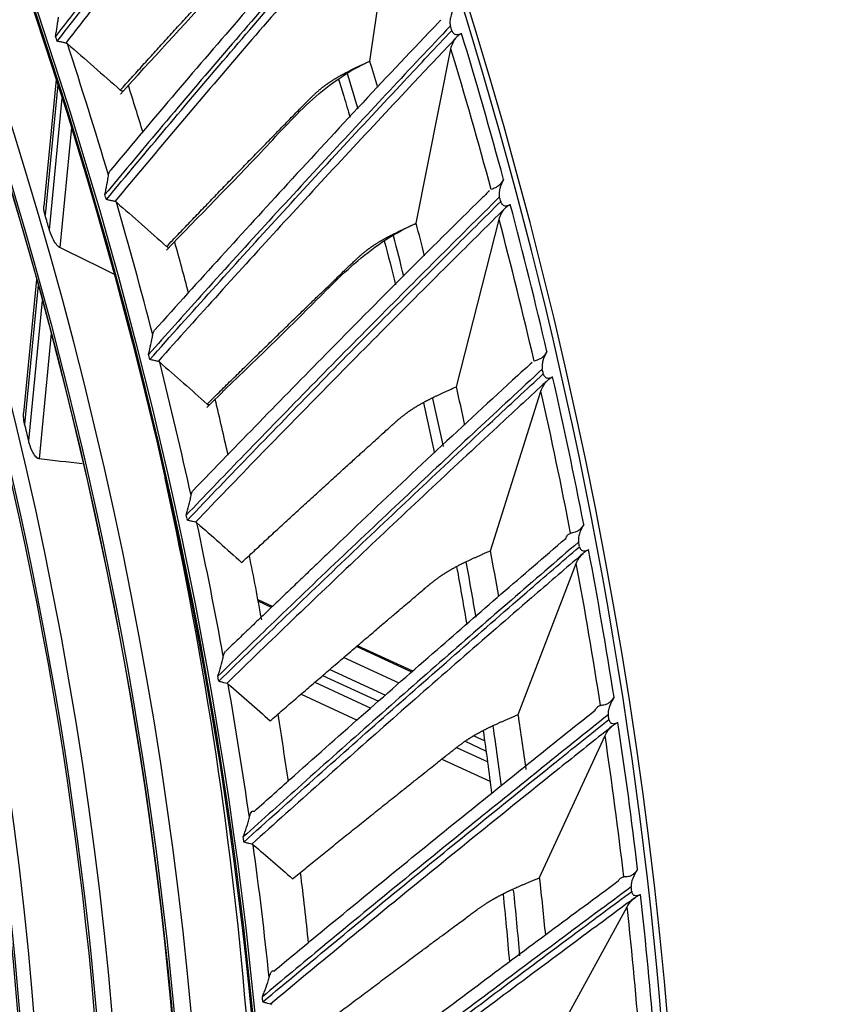
# Model space of a CAD drawing. Units: inches. Extents: x 5 to 10036, y -45 to 4140.
# Drawn here: x 7311 to 7387, y 3064 to 3156 of the extents above; entities that cross this region are included whole.
import ezdxf

# ---------------------------------------------------------------- set-up
doc = ezdxf.new("R2010")
doc.units = ezdxf.units.IN
doc.header["$MEASUREMENT"] = 0
doc.layers.add('LG-Product', color=3, linetype='Continuous')

msp = doc.modelspace()

# ---------------------------------------------------------------- linework, layer by layer
at = {"layer": 'LG-Product', "color": 3, "linetype": 'Continuous'}
for p, q in [((7344.067, 3152.235), (7346.578, 3169.247)), ((7348.408, 3136.987), (7351.677, 3153.389)), ((7314.607, 3150.513), (7313.441, 3138.593)), ((7314.762, 3150.031), (7313.562, 3137.76)), ((7313.96, 3136.384), (7315.169, 3148.753)), ((7316.034, 3145.996), (7314.932, 3134.718)), ((7352.187, 3121.632), (7356.199, 3137.361)), ((7312.768, 3131.712), (7311.539, 3119.146)), ((7312.917, 3131.171), (7311.642, 3118.127)), ((7312.019, 3116.54), (7313.309, 3129.734)), ((7314.14, 3126.621), (7312.99, 3114.863)), ((7355.387, 3106.228), (7360.129, 3121.224)), ((7357.997, 3090.833), (7363.451, 3105.04)), ((7334.91, 3100.985), (7333.557, 3101.609)), ((7334.821, 3100.9), (7333.583, 3101.471)), ((7347.991, 3094.825), (7342.804, 3097.218)), ((7348.084, 3094.908), (7342.9, 3097.3)), ((7346.81, 3093.784), (7341.6, 3096.187)), ((7340.3, 3095.072), (7345.533, 3092.659)), ((7338.897, 3093.866), (7344.152, 3091.442)), ((7339.626, 3094.495), (7344.871, 3092.075)), ((7337.601, 3092.749), (7342.876, 3090.316)), ((7353.006, 3088.322), (7354.926, 3087.437)), ((7353.817, 3088.837), (7354.796, 3088.385)), ((7360.008, 3075.506), (7366.152, 3088.869)), ((7352.193, 3087.733), (7355.067, 3086.407)), ((7350.822, 3086.65), (7355.319, 3084.576)), ((7361.411, 3060.304), (7368.222, 3072.773))]:
    msp.add_line(p, q, dxfattribs=at)
for centre, major_axis in [((7175.807, 3101.332), (73.651, -241.057)), ((7175.807, 3101.332), (-73.549, 240.726)), ((7176.195, 3101.45), (73.296, -239.898)), ((7175.807, 3101.332), (70.028, -229.199)), ((7175.807, 3101.332), (-69.934, 228.894)), ((7176.317, 3101.488), (69.66, -227.995)), ((7175.807, 3101.332), (66.529, -217.747)), ((7175.807, 3101.332), (-66.44, 217.455)), ((7175.807, 3101.332), (63.085, -206.478)), ((7175.807, 3101.332), (-62.998, 206.191)), ((7175.807, 3101.332), (60.105, -196.723)), ((7175.807, 3101.332), (-60.017, 196.436)), ((7175.807, 3101.332), (57.125, -186.968)), ((7175.807, 3101.332), (-57.037, 186.681))]:
    msp.add_ellipse(centre, major_axis=major_axis, ratio=0.585049, dxfattribs=at)
for centre, major_axis, start_param, end_param in [((7200.626, 3108.908), (-80.004, 261.851), 2.57736, 5.80191), ((7201.402, 3109.152), (79.332, -259.651), 0, 2.660317), ((7176.848, 3101.65), (-70.302, 230.098), 2.994995, 6.283185), ((7176.717, 3101.61), (-66.816, 218.689), 2.792068, 6.283185), ((7176.582, 3101.569), (-63.378, 207.434), 2.660317, 6.283185), ((7176.582, 3101.569), (-60.397, 197.679), 2.660317, 6.283185), ((7199.85, 3108.678), (79.332, -259.651), 1.570859, 1.572496), ((7200.611, 3108.91), (-79.332, 259.651), 4.657914, 4.710507), ((7176.179, 3101.445), (73.9, -241.874), 1.609845, 1.611786), ((7176.97, 3101.687), (-73.904, 241.886), 4.698269, 4.749399), ((7199.85, 3108.678), (79.045, -258.714), 1.51402, 1.56487), ((7199.85, 3108.678), (75.241, -246.262), 1.558835, 1.56892), ((7202.177, 3109.382), (-72.85, 238.438), 4.6944, 4.708341), ((7183.951, 3103.82), (72.385, -236.916), 1.568011, 1.586728), ((7176.179, 3101.445), (73.9, -241.874), 1.548245, 1.550186), ((7199.85, 3108.678), (79.332, -259.651), 1.50926, 1.510896), ((7176.97, 3101.687), (-73.904, 241.886), 4.636669, 4.687799), ((7200.611, 3108.91), (-79.332, 259.651), 4.596314, 4.648907), ((7177.59, 3101.877), (70.2, -229.765), 1.542298, 1.548262), ((7199.85, 3108.678), (79.045, -258.714), 1.45242, 1.50327), ((7199.85, 3108.678), (75.241, -246.262), 1.495075, 1.50732), ((7202.177, 3109.382), (-72.85, 238.438), 4.629016, 4.644822), ((7183.951, 3103.82), (72.385, -236.916), 1.504627, 1.524892), ((7176.179, 3101.445), (73.9, -241.874), 1.486645, 1.488586), ((7176.97, 3101.687), (-73.904, 241.886), 4.57507, 4.626199), ((7199.85, 3108.678), (79.332, -259.651), 1.44766, 1.449296), ((7200.611, 3108.91), (-79.332, 259.651), 4.534714, 4.587307), ((7199.85, 3108.678), (75.241, -246.262), 1.431269, 1.445721), ((7202.177, 3109.382), (-72.85, 238.438), 4.562944, 4.581598), ((7199.85, 3108.678), (79.045, -258.714), 1.39082, 1.44167), ((7183.951, 3103.82), (72.385, -236.916), 1.441203, 1.463041), ((7177.59, 3101.877), (66.758, -218.499), 1.460025, 1.46719), ((7183.828, 3103.782), (69.345, -226.965), 1.208903, 1.434097), ((7176.179, 3101.445), (73.9, -241.874), 1.425045, 1.426987), ((7176.97, 3101.687), (-73.904, 241.886), 4.51347, 4.564599), ((7199.85, 3108.678), (79.332, -259.651), 1.38606, 1.387697), ((7183.951, 3103.82), (72.385, -236.916), 1.376947, 1.402038), ((7199.85, 3108.678), (75.241, -246.262), 1.366855, 1.384121), ((7200.611, 3108.91), (-79.332, 259.651), 4.473114, 4.525707), ((7202.177, 3109.382), (-72.85, 238.438), 4.496676, 4.518177), ((7199.85, 3108.678), (79.045, -258.714), 1.329221, 1.38007), ((7176.179, 3101.445), (73.9, -241.874), 1.363445, 1.365387), ((7176.97, 3101.687), (-73.904, 241.886), 4.45187, 4.502999), ((7183.951, 3103.82), (72.385, -236.916), 1.313713, 1.340039), ((7199.85, 3108.678), (75.241, -246.262), 1.301844, 1.322521), ((7199.85, 3108.678), (79.332, -259.651), 1.32446, 1.326097), ((7200.611, 3108.91), (-79.332, 259.651), 4.411514, 4.464107), ((7202.177, 3109.382), (-72.85, 238.438), 4.431096, 4.454265), ((7199.85, 3108.678), (79.045, -258.714), 1.267621, 1.31847), ((7176.179, 3101.445), (73.9, -241.874), 1.301845, 1.303787), ((7176.97, 3101.687), (-73.904, 241.886), 4.39027, 4.441399), ((7183.951, 3103.82), (72.385, -236.916), 1.25022, 1.278023), ((7199.85, 3108.678), (75.241, -246.262), 1.239066, 1.260921), ((7202.177, 3109.382), (-72.85, 238.438), 4.364533, 4.390353), ((7199.85, 3108.678), (79.332, -259.651), 1.26286, 1.264497), ((7200.611, 3108.91), (-79.332, 259.651), 4.349914, 4.402507), ((7199.85, 3108.678), (79.045, -258.714), 1.206021, 1.25687), ((7176.179, 3101.445), (73.9, -241.874), 1.240245, 1.242187)]:
    msp.add_ellipse(centre, major_axis=major_axis, ratio=0.585049, start_param=start_param, end_param=end_param, dxfattribs=at)
for points, degree, knots in [([(7340.693, 3187.075), (7337.167, 3182.828), (7333.661, 3178.559), (7326.447, 3169.658), (7322.741, 3165.023), (7317.554, 3158.428), (7316.044, 3156.495), (7314.54, 3154.556)], 3, [0, 0, 0, 0, 0.397555, 0.397555, 0.823955, 0.823955, 1, 1, 1, 1]), ([(7314.694, 3154.09), (7318.27, 3158.707), (7321.881, 3163.292), (7329.226, 3172.48), (7332.961, 3177.083), (7338.095, 3183.331), (7339.472, 3184.998), (7340.853, 3186.663)], 3, [0, 0, 0, 0, 0.418572, 0.418572, 0.844448, 0.844448, 1, 1, 1, 1]), ([(7341.336, 3186.003), (7341.222, 3185.865), (7341.108, 3185.727), (7339.761, 3184.106), (7338.531, 3182.62), (7333.54, 3176.564), (7329.801, 3171.97), (7322.531, 3162.902), (7318.996, 3158.431), (7315.495, 3153.928)], 3, [0, 0, 0, 0, 0.013053, 0.013053, 0.153792, 0.153792, 0.585365, 0.585365, 1, 1, 1, 1]), ([(7346.436, 3171.423), (7342.768, 3167.277), (7339.118, 3163.11), (7331.603, 3154.423), (7327.74, 3149.899), (7322.327, 3143.464), (7320.75, 3141.578), (7319.18, 3139.687)], 3, [0, 0, 0, 0, 0.397555, 0.397555, 0.823955, 0.823955, 1, 1, 1, 1]), ([(7345.541, 3171.907), (7341.019, 3166.821), (7332.368, 3156.906), (7323.76, 3146.873), (7319.678, 3141.934), (7319.65, 3141.899)], 3, [0, 0, 0, 0, 0.515813, 0.996606, 1, 1, 1, 1]), ([(7319.317, 3139.215), (7323.051, 3143.72), (7326.819, 3148.193), (7334.477, 3157.16), (7338.368, 3161.653), (7343.712, 3167.751), (7345.145, 3169.378), (7346.582, 3171.003)], 3, [0, 0, 0, 0, 0.418572, 0.418572, 0.844448, 0.844448, 1, 1, 1, 1]), ([(7347.037, 3170.342), (7346.918, 3170.207), (7346.799, 3170.073), (7345.397, 3168.491), (7344.117, 3167.04), (7338.922, 3161.129), (7335.028, 3156.646), (7327.449, 3147.798), (7323.762, 3143.436), (7320.107, 3139.043)], 3, [0, 0, 0, 0, 0.013053, 0.013053, 0.153792, 0.153792, 0.585365, 0.585365, 1, 1, 1, 1]), ([(7320.626, 3149.498), (7324.894, 3154.244), (7329.387, 3159.128), (7333.179, 3163.251), (7333.8, 3163.897), (7334.405, 3164.527), (7334.987, 3164.973), (7335.576, 3165.426), (7336.311, 3165.86), (7337.235, 3166.407), (7339.178, 3167.318)], 2, [0, 0, 0, 0.5, 0.5, 0.75, 0.75, 0.8125, 0.8125, 0.875, 0.875, 1, 1, 1]), ([(7320.642, 3149.133), (7323.565, 3152.385), (7328.056, 3157.116), (7333.045, 3163.007), (7336.398, 3165.825), (7338.213, 3166.87), (7339.178, 3167.318)], 3, [0, 0, 0, 0, 0.49463, 0.741894, 0.867368, 1, 1, 1, 1]), ([(7351.95, 3157.172), (7351.811, 3156.907), (7351.694, 3156.618), (7351.598, 3156.169), (7351.578, 3156.024), (7351.578, 3155.762), (7351.59, 3155.643), (7351.624, 3155.532)], 3, [0, 0, 0, 0, 0.557753, 0.557753, 0.806968, 0.806968, 1, 1, 1, 1]), ([(7314.54, 3154.556), (7314.54, 3154.558), (7314.541, 3154.56), (7314.567, 3154.717), (7314.593, 3154.871), (7314.67, 3155.34), (7314.72, 3155.656), (7314.783, 3156.093), (7314.803, 3156.237), (7314.818, 3156.356)], 3, [0, 0, 0, 0, 0.003536, 0.003536, 0.241758, 0.241758, 0.741778, 0.741778, 1, 1, 1, 1]), ([(7350.708, 3156.071), (7350.642, 3156.002), (7345.794, 3150.946), (7336.809, 3141.255), (7327.973, 3131.555), (7323.832, 3126.936)], 3, [0, 0, 0, 0, 0.007234, 0.530997, 1, 1, 1, 1]), ([(7351.624, 3155.532), (7347.814, 3151.5), (7344.023, 3147.447), (7336.21, 3138.999), (7332.191, 3134.601), (7326.555, 3128.345), (7324.914, 3126.511), (7323.278, 3124.672)], 3, [0, 0, 0, 0, 0.397555, 0.397555, 0.823955, 0.823955, 1, 1, 1, 1]), ([(7323.398, 3124.198), (7327.288, 3128.577), (7331.211, 3132.925), (7339.177, 3141.644), (7343.222, 3146.013), (7348.774, 3151.943), (7350.263, 3153.527), (7351.754, 3155.107)], 3, [0, 0, 0, 0, 0.418572, 0.418572, 0.844448, 0.844448, 1, 1, 1, 1]), ([(7351.754, 3155.107), (7351.771, 3155.051), (7351.795, 3154.996), (7351.855, 3154.896), (7351.893, 3154.852), (7351.973, 3154.786), (7352.015, 3154.763), (7352.117, 3154.724), (7352.179, 3154.714), (7352.341, 3154.714), (7352.441, 3154.738), (7352.58, 3154.791), (7352.625, 3154.812), (7352.668, 3154.834)], 3, [0, 0, 0, 0, 0.137298, 0.137298, 0.276331, 0.276331, 0.397609, 0.397609, 0.56995, 0.56995, 0.860165, 0.860165, 1, 1, 1, 1]), ([(7352.18, 3154.447), (7352.247, 3154.526), (7352.321, 3154.6), (7352.478, 3154.725), (7352.561, 3154.777), (7352.648, 3154.823), (7352.658, 3154.829), (7352.668, 3154.834)], 3, [0, 0, 0, 0, 0.467373, 0.467373, 0.937788, 0.937788, 1, 1, 1, 1]), ([(7315.495, 3153.928), (7315.41, 3153.949), (7315.306, 3153.972), (7315.083, 3154.018), (7314.96, 3154.042), (7314.791, 3154.073), (7314.746, 3154.081), (7314.699, 3154.089), (7314.696, 3154.09), (7314.694, 3154.09)], 3, [0, 0, 0, 0, 0.422776, 0.422776, 0.843498, 0.843498, 0.992381, 0.992381, 1, 1, 1, 1]), ([(7315.654, 3153.845), (7315.611, 3153.881), (7315.562, 3153.909), (7315.504, 3153.926), (7315.499, 3153.927), (7315.495, 3153.928)], 3, [0, 0, 0, 0, 0.930148, 0.930148, 1, 1, 1, 1]), ([(7352.18, 3154.447), (7352.056, 3154.317), (7351.933, 3154.186), (7350.478, 3152.647), (7349.148, 3151.236), (7343.752, 3145.488), (7339.704, 3141.128), (7331.821, 3132.526), (7327.983, 3128.285), (7324.175, 3124.016)], 3, [0, 0, 0, 0, 0.013053, 0.013053, 0.153792, 0.153792, 0.585365, 0.585365, 1, 1, 1, 1]), ([(7351.677, 3153.389), (7351.715, 3153.581), (7351.783, 3153.786), (7351.96, 3154.144), (7352.06, 3154.305), (7352.18, 3154.447)], 3, [0, 0, 0, 0, 0.557641, 0.557641, 1, 1, 1, 1]), ([(7324.966, 3134.474), (7327.995, 3137.649), (7332.635, 3142.268), (7337.821, 3148.019), (7341.255, 3150.771), (7343.094, 3151.795), (7344.067, 3152.235)], 3, [0, 0, 0, 0, 0.4946, 0.741844, 0.867341, 1, 1, 1, 1]), ([(7324.968, 3134.805), (7329.391, 3139.441), (7334.042, 3144.213), (7337.967, 3148.24), (7338.608, 3148.871), (7339.234, 3149.487), (7339.828, 3149.925), (7340.429, 3150.369), (7341.173, 3150.796), (7342.109, 3151.335), (7344.067, 3152.235)], 2, [0, 0, 0, 0.5, 0.5, 0.75, 0.75, 0.8125, 0.8125, 0.875, 0.875, 1, 1, 1]), ([(7341.126, 3150.56), (7341.29, 3150.016), (7341.651, 3148.815), (7342.006, 3147.611), (7342.199, 3146.953)], 3, [0, 0, 0, 0, 0.453054, 1, 1, 1, 1]), ([(7320.91, 3149.442), (7320.876, 3149.418), (7320.791, 3149.39), (7320.684, 3149.46), (7320.626, 3149.498)], 3, [0, 0, 0, 0, 0.451178, 1, 1, 1, 1]), ([(7319.514, 3141.505), (7319.531, 3141.629), (7319.56, 3141.739), (7319.617, 3141.853), (7319.634, 3141.881), (7319.654, 3141.904)], 3, [0, 0, 0, 0, 0.729225, 0.729225, 1, 1, 1, 1]), ([(7319.18, 3139.687), (7319.18, 3139.689), (7319.181, 3139.691), (7319.213, 3139.847), (7319.244, 3140), (7319.337, 3140.47), (7319.397, 3140.789), (7319.473, 3141.233), (7319.497, 3141.381), (7319.514, 3141.505)], 3, [0, 0, 0, 0, 0.003536, 0.003536, 0.241758, 0.241758, 0.741778, 0.741778, 1, 1, 1, 1]), ([(7356.613, 3141.116), (7356.541, 3140.985), (7356.457, 3140.847), (7356.287, 3140.639), (7356.211, 3140.562), (7356.045, 3140.43), (7355.952, 3140.375), (7355.782, 3140.293), (7355.701, 3140.263), (7355.563, 3140.211), (7355.502, 3140.19), (7355.452, 3140.168)], 3, [0, 0, 0, 0, 0.292896, 0.292896, 0.479868, 0.479868, 0.668764, 0.668764, 0.838567, 0.838567, 1, 1, 1, 1]), ([(7356.613, 3141.116), (7356.467, 3140.85), (7356.342, 3140.559), (7356.231, 3140.106), (7356.207, 3139.96), (7356.198, 3139.696), (7356.206, 3139.576), (7356.236, 3139.464)], 3, [0, 0, 0, 0, 0.557753, 0.557753, 0.806968, 0.806968, 1, 1, 1, 1]), ([(7355.3, 3140.051), (7355.059, 3139.816), (7349.883, 3134.76), (7340.579, 3125.389), (7331.595, 3116.178), (7327.462, 3111.881)], 3, [0, 0, 0, 0, 0.025541, 0.548611, 1, 1, 1, 1]), ([(7320.107, 3139.043), (7320.024, 3139.062), (7319.922, 3139.085), (7319.702, 3139.134), (7319.581, 3139.16), (7319.414, 3139.195), (7319.369, 3139.205), (7319.322, 3139.214), (7319.32, 3139.215), (7319.317, 3139.215)], 3, [0, 0, 0, 0, 0.422776, 0.422776, 0.843498, 0.843498, 0.992381, 0.992381, 1, 1, 1, 1]), ([(7320.259, 3138.964), (7320.219, 3138.998), (7320.172, 3139.025), (7320.115, 3139.041), (7320.111, 3139.042), (7320.107, 3139.043)], 3, [0, 0, 0, 0, 0.930148, 0.930148, 1, 1, 1, 1]), ([(7356.236, 3139.464), (7352.288, 3135.556), (7348.356, 3131.629), (7340.25, 3123.445), (7336.078, 3119.185), (7330.224, 3113.126), (7328.518, 3111.351), (7326.817, 3109.57)], 3, [0, 0, 0, 0, 0.397555, 0.397555, 0.823955, 0.823955, 1, 1, 1, 1]), ([(7326.92, 3109.093), (7330.964, 3113.334), (7335.039, 3117.545), (7343.309, 3125.99), (7347.505, 3130.223), (7353.262, 3135.969), (7354.805, 3137.503), (7356.35, 3139.035)], 3, [0, 0, 0, 0, 0.418572, 0.418572, 0.844448, 0.844448, 1, 1, 1, 1]), ([(7356.35, 3139.035), (7356.365, 3138.978), (7356.387, 3138.922), (7356.443, 3138.822), (7356.48, 3138.777), (7356.556, 3138.711), (7356.597, 3138.687), (7356.696, 3138.647), (7356.758, 3138.638), (7356.918, 3138.637), (7357.018, 3138.661), (7357.157, 3138.714), (7357.202, 3138.735), (7357.246, 3138.757)], 3, [0, 0, 0, 0, 0.137298, 0.137298, 0.276331, 0.276331, 0.397609, 0.397609, 0.56995, 0.56995, 0.860165, 0.860165, 1, 1, 1, 1]), ([(7313.562, 3137.76), (7313.523, 3137.893), (7313.49, 3138.029), (7313.447, 3138.284), (7313.435, 3138.404), (7313.438, 3138.543), (7313.439, 3138.569), (7313.441, 3138.595)], 3, [0, 0, 0, 0, 0.478982, 0.478982, 0.90044, 0.90044, 1, 1, 1, 1]), ([(7356.747, 3138.38), (7356.618, 3138.253), (7356.49, 3138.127), (7354.982, 3136.636), (7353.604, 3135.268), (7348.01, 3129.699), (7343.811, 3125.476), (7335.629, 3117.145), (7331.642, 3113.038), (7327.684, 3108.904)], 3, [0, 0, 0, 0, 0.013053, 0.013053, 0.153792, 0.153792, 0.585365, 0.585365, 1, 1, 1, 1]), ([(7356.199, 3137.361), (7356.246, 3137.545), (7356.324, 3137.742), (7356.515, 3138.087), (7356.621, 3138.242), (7356.747, 3138.38)], 3, [0, 0, 0, 0, 0.557641, 0.557641, 1, 1, 1, 1]), ([(7356.747, 3138.38), (7356.816, 3138.456), (7356.893, 3138.528), (7357.053, 3138.649), (7357.138, 3138.7), (7357.225, 3138.747), (7357.236, 3138.752), (7357.246, 3138.757)], 3, [0, 0, 0, 0, 0.467373, 0.467373, 0.937788, 0.937788, 1, 1, 1, 1]), ([(7314.932, 3134.718), (7314.915, 3134.726), (7314.899, 3134.735), (7314.812, 3134.791), (7314.743, 3134.859), (7314.558, 3135.074), (7314.449, 3135.245), (7314.205, 3135.695), (7314.078, 3135.996), (7313.975, 3136.331), (7313.967, 3136.357), (7313.96, 3136.384)], 3, [0, 0, 0, 0, 0.036994, 0.036994, 0.203267, 0.203267, 0.507503, 0.507503, 0.961968, 0.961968, 1, 1, 1, 1]), ([(7328.751, 3119.694), (7331.883, 3122.783), (7336.672, 3127.279), (7342.052, 3132.874), (7345.567, 3135.555), (7347.428, 3136.556), (7348.408, 3136.987)], 3, [0, 0, 0, 0, 0.494571, 0.741797, 0.867315, 1, 1, 1, 1]), ([(7328.769, 3119.994), (7333.345, 3124.506), (7338.152, 3129.151), (7342.21, 3133.072), (7342.871, 3133.687), (7343.516, 3134.287), (7344.122, 3134.715), (7344.736, 3135.149), (7345.489, 3135.569), (7346.437, 3136.098), (7348.408, 3136.987)], 2, [0, 0, 0, 0.5, 0.5, 0.75, 0.75, 0.8125, 0.8125, 0.875, 0.875, 1, 1, 1]), ([(7325.129, 3134.728), (7325.129, 3134.728), (7325.079, 3134.734), (7325.023, 3134.77), (7324.968, 3134.805)], 3, [0, 0, 0, 0, 0.00011, 1, 1, 1, 1]), ([(7323.278, 3124.672), (7323.278, 3124.675), (7323.279, 3124.677), (7323.316, 3124.831), (7323.353, 3124.984), (7323.462, 3125.453), (7323.532, 3125.772), (7323.622, 3126.223), (7323.65, 3126.374), (7323.67, 3126.502)], 3, [0, 0, 0, 0, 0.003536, 0.003536, 0.241758, 0.241758, 0.741778, 0.741778, 1, 1, 1, 1]), ([(7323.67, 3126.502), (7323.69, 3126.631), (7323.721, 3126.746), (7323.784, 3126.877), (7323.807, 3126.914), (7323.833, 3126.943)], 3, [0, 0, 0, 0, 0.676672, 0.676672, 1, 1, 1, 1]), ([(7324.175, 3124.016), (7324.094, 3124.033), (7323.994, 3124.056), (7323.778, 3124.106), (7323.658, 3124.135), (7323.493, 3124.174), (7323.449, 3124.185), (7323.402, 3124.196), (7323.4, 3124.197), (7323.398, 3124.198)], 3, [0, 0, 0, 0, 0.422776, 0.422776, 0.843498, 0.843498, 0.992381, 0.992381, 1, 1, 1, 1]), ([(7360.685, 3124.939), (7360.609, 3124.807), (7360.52, 3124.67), (7360.344, 3124.466), (7360.265, 3124.392), (7360.094, 3124.267), (7359.999, 3124.216), (7359.825, 3124.144), (7359.743, 3124.119), (7359.6, 3124.078), (7359.538, 3124.062), (7359.487, 3124.045)], 3, [0, 0, 0, 0, 0.292896, 0.292896, 0.479868, 0.479868, 0.668764, 0.668764, 0.838567, 0.838567, 1, 1, 1, 1]), ([(7360.685, 3124.939), (7360.53, 3124.672), (7360.397, 3124.379), (7360.272, 3123.924), (7360.243, 3123.777), (7360.225, 3123.512), (7360.228, 3123.392), (7360.254, 3123.278)], 3, [0, 0, 0, 0, 0.557753, 0.557753, 0.806968, 0.806968, 1, 1, 1, 1]), ([(7324.322, 3123.942), (7324.284, 3123.974), (7324.239, 3124), (7324.183, 3124.014), (7324.179, 3124.015), (7324.175, 3124.016)], 3, [0, 0, 0, 0, 0.930148, 0.930148, 1, 1, 1, 1]), ([(7360.254, 3123.278), (7356.17, 3119.507), (7352.102, 3115.717), (7343.71, 3107.82), (7339.388, 3103.71), (7333.319, 3097.866), (7331.55, 3096.154), (7329.785, 3094.437)], 3, [0, 0, 0, 0, 0.397555, 0.397555, 0.823955, 0.823955, 1, 1, 1, 1]), ([(7359.3, 3123.917), (7358.848, 3123.505), (7353.314, 3118.454), (7346.971, 3112.533), (7341.147, 3106.958), (7340.297, 3106.142)], 3, [0, 0, 0, 0, 0.070531, 0.864158, 1, 1, 1, 1]), ([(7329.87, 3093.96), (7334.065, 3098.049), (7338.289, 3102.112), (7346.856, 3110.259), (7351.2, 3114.343), (7357.158, 3119.889), (7358.754, 3121.369), (7360.353, 3122.847)], 3, [0, 0, 0, 0, 0.418572, 0.418572, 0.844448, 0.844448, 1, 1, 1, 1]), ([(7360.353, 3122.847), (7360.366, 3122.79), (7360.385, 3122.734), (7360.437, 3122.634), (7360.472, 3122.588), (7360.546, 3122.522), (7360.585, 3122.498), (7360.682, 3122.458), (7360.742, 3122.448), (7360.901, 3122.447), (7361, 3122.471), (7361.14, 3122.524), (7361.185, 3122.545), (7361.229, 3122.567)], 3, [0, 0, 0, 0, 0.137298, 0.137298, 0.276331, 0.276331, 0.397609, 0.397609, 0.56995, 0.56995, 0.860165, 0.860165, 1, 1, 1, 1]), ([(7360.719, 3122.2), (7360.791, 3122.273), (7360.871, 3122.343), (7361.035, 3122.461), (7361.12, 3122.51), (7361.209, 3122.557), (7361.219, 3122.562), (7361.229, 3122.567)], 3, [0, 0, 0, 0, 0.467373, 0.467373, 0.937788, 0.937788, 1, 1, 1, 1]), ([(7360.719, 3122.2), (7360.587, 3122.078), (7360.454, 3121.956), (7358.894, 3120.516), (7357.469, 3119.197), (7351.68, 3113.823), (7347.333, 3109.748), (7338.858, 3101.711), (7334.726, 3097.75), (7330.621, 3093.764)], 3, [0, 0, 0, 0, 0.013053, 0.013053, 0.153792, 0.153792, 0.585365, 0.585365, 1, 1, 1, 1]), ([(7332.016, 3105.119), (7336.742, 3109.495), (7341.703, 3114.001), (7345.89, 3117.805), (7346.571, 3118.402), (7347.236, 3118.984), (7347.854, 3119.402), (7348.479, 3119.825), (7349.242, 3120.237), (7350.201, 3120.756), (7352.187, 3121.632)], 2, [0, 0, 0, 0.5, 0.5, 0.75, 0.75, 0.8125, 0.8125, 0.875, 0.875, 1, 1, 1]), ([(7360.129, 3121.224), (7360.185, 3121.4), (7360.271, 3121.588), (7360.476, 3121.918), (7360.589, 3122.068), (7360.719, 3122.2)], 3, [0, 0, 0, 0, 0.557641, 0.557641, 1, 1, 1, 1]), ([(7328.923, 3119.925), (7328.923, 3119.925), (7328.875, 3119.928), (7328.822, 3119.961), (7328.769, 3119.994)], 3, [0, 0, 0, 0, 0.000109, 1, 1, 1, 1]), ([(7349.094, 3120.137), (7349.437, 3118.591), (7349.78, 3117.005), (7350.113, 3115.418), (7350.122, 3115.377)], 3, [0, 0, 0, 0, 0.974222, 1, 1, 1, 1]), ([(7311.642, 3118.127), (7311.588, 3118.349), (7311.549, 3118.578), (7311.53, 3118.908), (7311.529, 3119.011), (7311.537, 3119.123), (7311.538, 3119.135), (7311.539, 3119.147)], 3, [0, 0, 0, 0, 0.666424, 0.666424, 0.964111, 0.964111, 1, 1, 1, 1]), ([(7312.99, 3114.863), (7312.954, 3114.867), (7312.918, 3114.88), (7312.822, 3114.931), (7312.764, 3114.98), (7312.607, 3115.145), (7312.517, 3115.281), (7312.285, 3115.698), (7312.164, 3116.009), (7312.054, 3116.399), (7312.036, 3116.469), (7312.019, 3116.54)], 3, [0, 0, 0, 0, 0.069986, 0.069986, 0.194982, 0.194982, 0.435805, 0.435805, 0.899333, 0.899333, 1, 1, 1, 1]), ([(7326.817, 3109.57), (7326.818, 3109.572), (7326.819, 3109.575), (7326.862, 3109.727), (7326.904, 3109.879), (7327.029, 3110.344), (7327.11, 3110.664), (7327.214, 3111.12), (7327.246, 3111.273), (7327.269, 3111.406)], 3, [0, 0, 0, 0, 0.003536, 0.003536, 0.241758, 0.241758, 0.741778, 0.741778, 1, 1, 1, 1]), ([(7327.269, 3111.406), (7327.293, 3111.539), (7327.326, 3111.659), (7327.396, 3111.808), (7327.426, 3111.855), (7327.46, 3111.889)], 3, [0, 0, 0, 0, 0.628177, 0.628177, 1, 1, 1, 1]), ([(7327.684, 3108.904), (7327.605, 3108.92), (7327.507, 3108.942), (7327.294, 3108.993), (7327.177, 3109.024), (7327.014, 3109.068), (7326.97, 3109.079), (7326.924, 3109.092), (7326.922, 3109.093), (7326.92, 3109.093)], 3, [0, 0, 0, 0, 0.422776, 0.422776, 0.843498, 0.843498, 0.992381, 0.992381, 1, 1, 1, 1]), ([(7327.825, 3108.835), (7327.789, 3108.866), (7327.746, 3108.889), (7327.692, 3108.902), (7327.688, 3108.903), (7327.684, 3108.904)], 3, [0, 0, 0, 0, 0.930148, 0.930148, 1, 1, 1, 1]), ([(7364.149, 3108.701), (7364.069, 3108.569), (7363.976, 3108.433), (7363.793, 3108.234), (7363.712, 3108.162), (7363.536, 3108.045), (7363.439, 3107.998), (7363.261, 3107.937), (7363.178, 3107.917), (7363.032, 3107.887), (7362.968, 3107.876), (7362.916, 3107.865)], 3, [0, 0, 0, 0, 0.292896, 0.292896, 0.479868, 0.479868, 0.668764, 0.668764, 0.838567, 0.838567, 1, 1, 1, 1]), ([(7364.149, 3108.701), (7363.987, 3108.433), (7363.844, 3108.14), (7363.705, 3107.685), (7363.671, 3107.537), (7363.643, 3107.272), (7363.643, 3107.151), (7363.664, 3107.038)], 3, [0, 0, 0, 0, 0.557753, 0.557753, 0.806968, 0.806968, 1, 1, 1, 1]), ([(7362.452, 3107.374), (7362.498, 3107.493), (7362.558, 3107.599), (7362.696, 3107.758), (7362.774, 3107.818), (7362.878, 3107.855), (7362.897, 3107.861), (7362.916, 3107.865)], 3, [0, 0, 0, 0, 0.470476, 0.470476, 0.908323, 0.908323, 1, 1, 1, 1]), ([(7363.664, 3107.038), (7359.448, 3103.413), (7355.246, 3099.771), (7346.574, 3092.184), (7342.106, 3088.236), (7335.827, 3082.623), (7333.997, 3080.979), (7332.171, 3079.33)], 3, [0, 0, 0, 0, 0.397555, 0.397555, 0.823955, 0.823955, 1, 1, 1, 1]), ([(7333.188, 3081.728), (7334.447, 3082.857), (7335.708, 3083.985), (7341.417, 3089.073), (7345.887, 3093.011), (7354.386, 3100.426), (7358.413, 3103.908), (7362.452, 3107.374)], 3, [0, 0, 0, 0, 0.130492, 0.130492, 0.589742, 0.589742, 1, 1, 1, 1]), ([(7332.237, 3078.855), (7336.579, 3082.781), (7340.949, 3086.683), (7349.806, 3094.509), (7354.295, 3098.433), (7360.447, 3103.763), (7362.096, 3105.186), (7363.746, 3106.606)], 3, [0, 0, 0, 0, 0.418572, 0.418572, 0.844448, 0.844448, 1, 1, 1, 1]), ([(7364.083, 3105.969), (7363.946, 3105.852), (7363.809, 3105.734), (7362.199, 3104.351), (7360.727, 3103.083), (7354.748, 3097.919), (7350.258, 3094.005), (7341.496, 3086.285), (7337.222, 3082.482), (7332.974, 3078.655)], 3, [0, 0, 0, 0, 0.013053, 0.013053, 0.153792, 0.153792, 0.585365, 0.585365, 1, 1, 1, 1]), ([(7334.695, 3090.237), (7339.569, 3094.465), (7344.681, 3098.821), (7348.995, 3102.497), (7349.696, 3103.074), (7350.379, 3103.637), (7351.008, 3104.044), (7351.646, 3104.455), (7352.417, 3104.858), (7353.388, 3105.365), (7355.387, 3106.228)], 2, [0, 0, 0, 0.5, 0.5, 0.75, 0.75, 0.8125, 0.8125, 0.875, 0.875, 1, 1, 1]), ([(7363.451, 3105.04), (7363.515, 3105.206), (7363.609, 3105.385), (7363.829, 3105.7), (7363.947, 3105.842), (7364.083, 3105.969)], 3, [0, 0, 0, 0, 0.557641, 0.557641, 1, 1, 1, 1]), ([(7363.746, 3106.606), (7363.757, 3106.549), (7363.774, 3106.493), (7363.823, 3106.392), (7363.855, 3106.346), (7363.926, 3106.28), (7363.964, 3106.256), (7364.058, 3106.216), (7364.118, 3106.206), (7364.275, 3106.205), (7364.374, 3106.229), (7364.514, 3106.282), (7364.559, 3106.303), (7364.604, 3106.325)], 3, [0, 0, 0, 0, 0.137298, 0.137298, 0.276331, 0.276331, 0.397609, 0.397609, 0.56995, 0.56995, 0.860165, 0.860165, 1, 1, 1, 1]), ([(7364.083, 3105.969), (7364.158, 3106.04), (7364.24, 3106.106), (7364.407, 3106.22), (7364.494, 3106.269), (7364.583, 3106.315), (7364.593, 3106.32), (7364.604, 3106.325)], 3, [0, 0, 0, 0, 0.467373, 0.467373, 0.937788, 0.937788, 1, 1, 1, 1]), ([(7352.206, 3104.739), (7352.232, 3104.593), (7352.562, 3102.779), (7352.878, 3100.964), (7353.158, 3099.297)], 3, [0, 0, 0, 0, 0.080342, 1, 1, 1, 1]), ([(7330.299, 3096.273), (7330.325, 3096.409), (7330.361, 3096.533), (7330.439, 3096.701), (7330.476, 3096.759), (7330.518, 3096.797)], 3, [0, 0, 0, 0, 0.585745, 0.585745, 1, 1, 1, 1]), ([(7329.785, 3094.437), (7329.786, 3094.439), (7329.787, 3094.441), (7329.836, 3094.592), (7329.883, 3094.741), (7330.025, 3095.203), (7330.117, 3095.522), (7330.235, 3095.98), (7330.272, 3096.136), (7330.299, 3096.273)], 3, [0, 0, 0, 0, 0.003536, 0.003536, 0.241758, 0.241758, 0.741778, 0.741778, 1, 1, 1, 1]), ([(7330.621, 3093.764), (7330.544, 3093.778), (7330.448, 3093.799), (7330.239, 3093.852), (7330.123, 3093.884), (7329.962, 3093.932), (7329.919, 3093.945), (7329.874, 3093.959), (7329.872, 3093.959), (7329.87, 3093.96)], 3, [0, 0, 0, 0, 0.422776, 0.422776, 0.843498, 0.843498, 0.992381, 0.992381, 1, 1, 1, 1]), ([(7330.756, 3093.701), (7330.722, 3093.73), (7330.681, 3093.751), (7330.628, 3093.763), (7330.624, 3093.764), (7330.621, 3093.764)], 3, [0, 0, 0, 0, 0.930148, 0.930148, 1, 1, 1, 1]), ([(7366.993, 3092.464), (7366.909, 3092.332), (7366.812, 3092.197), (7366.622, 3092.004), (7366.538, 3091.935), (7366.358, 3091.825), (7366.259, 3091.784), (7366.078, 3091.732), (7365.993, 3091.717), (7365.845, 3091.698), (7365.78, 3091.693), (7365.726, 3091.687)], 3, [0, 0, 0, 0, 0.292896, 0.292896, 0.479868, 0.479868, 0.668764, 0.668764, 0.838567, 0.838567, 1, 1, 1, 1]), ([(7366.993, 3092.464), (7366.823, 3092.196), (7366.671, 3091.904), (7366.517, 3091.449), (7366.477, 3091.302), (7366.441, 3091.037), (7366.436, 3090.917), (7366.453, 3090.804)], 3, [0, 0, 0, 0, 0.557753, 0.557753, 0.806968, 0.806968, 1, 1, 1, 1]), ([(7335.049, 3066.73), (7336.349, 3067.81), (7337.652, 3068.888), (7343.544, 3073.751), (7348.156, 3077.516), (7356.921, 3084.607), (7361.071, 3087.937), (7365.234, 3091.253)], 3, [0, 0, 0, 0, 0.130492, 0.130492, 0.589742, 0.589742, 1, 1, 1, 1]), ([(7365.234, 3091.253), (7365.285, 3091.365), (7365.351, 3091.462), (7365.498, 3091.605), (7365.579, 3091.655), (7365.687, 3091.682), (7365.706, 3091.685), (7365.726, 3091.687)], 3, [0, 0, 0, 0, 0.470476, 0.470476, 0.908323, 0.908323, 1, 1, 1, 1]), ([(7366.453, 3090.804), (7362.108, 3087.335), (7357.777, 3083.851), (7348.833, 3076.595), (7344.222, 3072.82), (7337.741, 3067.455), (7335.851, 3065.883), (7333.965, 3064.308)], 3, [0, 0, 0, 0, 0.397555, 0.397555, 0.823955, 0.823955, 1, 1, 1, 1]), ([(7334.012, 3063.836), (7338.498, 3067.588), (7343.008, 3071.318), (7352.146, 3078.801), (7356.776, 3082.554), (7363.118, 3087.652), (7364.817, 3089.014), (7366.518, 3090.373)], 3, [0, 0, 0, 0, 0.418572, 0.418572, 0.844448, 0.844448, 1, 1, 1, 1]), ([(7336.798, 3075.405), (7341.816, 3079.474), (7347.074, 3083.667), (7351.512, 3087.206), (7352.232, 3087.762), (7352.934, 3088.304), (7353.574, 3088.698), (7354.223, 3089.097), (7355.003, 3089.49), (7355.985, 3089.985), (7357.997, 3090.833)], 2, [0, 0, 0, 0.5, 0.5, 0.75, 0.75, 0.8125, 0.8125, 0.875, 0.875, 1, 1, 1]), ([(7366.518, 3090.373), (7366.527, 3090.316), (7366.542, 3090.26), (7366.586, 3090.159), (7366.616, 3090.114), (7366.684, 3090.048), (7366.72, 3090.024), (7366.812, 3089.984), (7366.871, 3089.974), (7367.026, 3089.973), (7367.125, 3089.997), (7367.266, 3090.05), (7367.311, 3090.071), (7367.356, 3090.093)], 3, [0, 0, 0, 0, 0.137298, 0.137298, 0.276331, 0.276331, 0.397609, 0.397609, 0.56995, 0.56995, 0.860165, 0.860165, 1, 1, 1, 1]), ([(7366.824, 3089.749), (7366.902, 3089.816), (7366.986, 3089.88), (7367.157, 3089.99), (7367.245, 3090.037), (7367.335, 3090.083), (7367.345, 3090.088), (7367.356, 3090.093)], 3, [0, 0, 0, 0, 0.467373, 0.467373, 0.937788, 0.937788, 1, 1, 1, 1]), ([(7366.824, 3089.749), (7366.683, 3089.637), (7366.543, 3089.524), (7364.883, 3088.201), (7363.366, 3086.988), (7357.204, 3082.049), (7352.573, 3078.305), (7343.534, 3070.925), (7339.123, 3067.289), (7334.735, 3063.632)], 3, [0, 0, 0, 0, 0.013053, 0.013053, 0.153792, 0.153792, 0.585365, 0.585365, 1, 1, 1, 1]), ([(7366.152, 3088.869), (7366.224, 3089.026), (7366.327, 3089.194), (7366.56, 3089.492), (7366.684, 3089.628), (7366.824, 3089.749)], 3, [0, 0, 0, 0, 0.557641, 0.557641, 1, 1, 1, 1]), ([(7332.746, 3081.16), (7332.776, 3081.3), (7332.815, 3081.428), (7332.897, 3081.606), (7332.937, 3081.669), (7333.014, 3081.744), (7333.052, 3081.763), (7333.122, 3081.766), (7333.156, 3081.754), (7333.188, 3081.728)], 3, [0, 0, 0, 0, 0.356078, 0.356078, 0.616845, 0.616845, 0.824171, 0.824171, 1, 1, 1, 1]), ([(7332.171, 3079.33), (7332.172, 3079.333), (7332.173, 3079.335), (7332.227, 3079.482), (7332.28, 3079.629), (7332.439, 3080.085), (7332.542, 3080.402), (7332.674, 3080.862), (7332.716, 3081.02), (7332.746, 3081.16)], 3, [0, 0, 0, 0, 0.003536, 0.003536, 0.241758, 0.241758, 0.741778, 0.741778, 1, 1, 1, 1]), ([(7332.974, 3078.655), (7332.899, 3078.666), (7332.805, 3078.687), (7332.6, 3078.74), (7332.487, 3078.774), (7332.328, 3078.825), (7332.286, 3078.839), (7332.241, 3078.854), (7332.239, 3078.855), (7332.237, 3078.855)], 3, [0, 0, 0, 0, 0.422776, 0.422776, 0.843498, 0.843498, 0.992381, 0.992381, 1, 1, 1, 1]), ([(7333.104, 3078.597), (7333.072, 3078.624), (7333.032, 3078.644), (7332.981, 3078.653), (7332.978, 3078.654), (7332.974, 3078.655)], 3, [0, 0, 0, 0, 0.930148, 0.930148, 1, 1, 1, 1]), ([(7369.205, 3076.289), (7369.118, 3076.158), (7369.016, 3076.025), (7368.82, 3075.838), (7368.734, 3075.772), (7368.549, 3075.67), (7368.448, 3075.633), (7368.264, 3075.592), (7368.178, 3075.582), (7368.029, 3075.574), (7367.962, 3075.574), (7367.907, 3075.574)], 3, [0, 0, 0, 0, 0.292896, 0.292896, 0.479868, 0.479868, 0.668764, 0.668764, 0.838567, 0.838567, 1, 1, 1, 1]), ([(7369.205, 3076.289), (7369.027, 3076.022), (7368.866, 3075.731), (7368.697, 3075.279), (7368.653, 3075.133), (7368.606, 3074.869), (7368.597, 3074.749), (7368.61, 3074.637)], 3, [0, 0, 0, 0, 0.557753, 0.557753, 0.806968, 0.806968, 1, 1, 1, 1]), ([(7336.314, 3051.866), (7337.654, 3052.893), (7338.996, 3053.917), (7345.067, 3058.542), (7349.815, 3062.124), (7358.837, 3068.871), (7363.107, 3072.041), (7367.388, 3075.198)], 3, [0, 0, 0, 0, 0.130492, 0.130492, 0.589742, 0.589742, 1, 1, 1, 1]), ([(7338.315, 3060.68), (7343.473, 3064.578), (7348.873, 3068.597), (7353.431, 3071.989), (7354.17, 3072.522), (7354.89, 3073.043), (7355.542, 3073.423), (7356.201, 3073.809), (7356.99, 3074.191), (7357.983, 3074.673), (7360.008, 3075.506)], 2, [0, 0, 0, 0.5, 0.5, 0.75, 0.75, 0.8125, 0.8125, 0.875, 0.875, 1, 1, 1]), ([(7367.388, 3075.198), (7367.445, 3075.303), (7367.516, 3075.391), (7367.671, 3075.516), (7367.757, 3075.557), (7367.867, 3075.573), (7367.887, 3075.574), (7367.907, 3075.574)], 3, [0, 0, 0, 0, 0.470476, 0.470476, 0.908323, 0.908323, 1, 1, 1, 1]), ([(7368.61, 3074.637), (7364.141, 3071.335), (7359.684, 3068.018), (7350.477, 3061.113), (7345.73, 3057.521), (7339.052, 3052.419), (7337.104, 3050.924), (7335.16, 3049.426)], 3, [0, 0, 0, 0, 0.397555, 0.397555, 0.823955, 0.823955, 1, 1, 1, 1]), ([(7335.188, 3048.96), (7339.812, 3052.527), (7344.459, 3056.074), (7353.87, 3063.194), (7358.635, 3066.765), (7365.16, 3071.619), (7366.908, 3072.915), (7368.658, 3074.209)], 3, [0, 0, 0, 0, 0.418572, 0.418572, 0.844448, 0.844448, 1, 1, 1, 1]), ([(7368.934, 3073.601), (7368.789, 3073.494), (7368.644, 3073.387), (7366.937, 3072.127), (7365.376, 3070.973), (7359.037, 3066.271), (7354.271, 3062.709), (7344.963, 3055.688), (7340.419, 3052.23), (7335.896, 3048.754)], 3, [0, 0, 0, 0, 0.013053, 0.013053, 0.153792, 0.153792, 0.585365, 0.585365, 1, 1, 1, 1]), ([(7356.574, 3073.958), (7356.678, 3072.937), (7356.885, 3070.806), (7357.073, 3068.68), (7357.166, 3067.574)], 3, [0, 0, 0, 0, 0.478949, 1, 1, 1, 1]), ([(7368.222, 3072.773), (7368.302, 3072.92), (7368.413, 3073.078), (7368.659, 3073.358), (7368.789, 3073.486), (7368.934, 3073.601)], 3, [0, 0, 0, 0, 0.557641, 0.557641, 1, 1, 1, 1]), ([(7368.658, 3074.209), (7368.665, 3074.152), (7368.677, 3074.097), (7368.717, 3073.997), (7368.745, 3073.952), (7368.81, 3073.886), (7368.845, 3073.862), (7368.934, 3073.823), (7368.992, 3073.813), (7369.145, 3073.812), (7369.244, 3073.837), (7369.385, 3073.89), (7369.43, 3073.91), (7369.476, 3073.933)], 3, [0, 0, 0, 0, 0.137298, 0.137298, 0.276331, 0.276331, 0.397609, 0.397609, 0.56995, 0.56995, 0.860165, 0.860165, 1, 1, 1, 1]), ([(7368.934, 3073.601), (7369.014, 3073.665), (7369.1, 3073.726), (7369.274, 3073.831), (7369.364, 3073.877), (7369.454, 3073.922), (7369.465, 3073.927), (7369.476, 3073.933)], 3, [0, 0, 0, 0, 0.467373, 0.467373, 0.937788, 0.937788, 1, 1, 1, 1]), ([(7333.965, 3064.308), (7333.966, 3064.31), (7333.967, 3064.312), (7334.027, 3064.456), (7334.085, 3064.6), (7334.26, 3065.049), (7334.375, 3065.362), (7334.522, 3065.823), (7334.569, 3065.982), (7334.603, 3066.125)], 3, [0, 0, 0, 0, 0.003536, 0.003536, 0.241758, 0.241758, 0.741778, 0.741778, 1, 1, 1, 1]), ([(7334.603, 3066.125), (7334.637, 3066.268), (7334.679, 3066.4), (7334.764, 3066.585), (7334.805, 3066.652), (7334.882, 3066.732), (7334.919, 3066.755), (7334.987, 3066.763), (7335.019, 3066.754), (7335.049, 3066.73)], 3, [0, 0, 0, 0, 0.356078, 0.356078, 0.616845, 0.616845, 0.824171, 0.824171, 1, 1, 1, 1]), ([(7334.735, 3063.632), (7334.661, 3063.641), (7334.57, 3063.661), (7334.369, 3063.714), (7334.257, 3063.749), (7334.102, 3063.803), (7334.06, 3063.818), (7334.016, 3063.835), (7334.014, 3063.835), (7334.012, 3063.836)], 3, [0, 0, 0, 0, 0.422776, 0.422776, 0.843498, 0.843498, 0.992381, 0.992381, 1, 1, 1, 1]), ([(7334.859, 3063.581), (7334.829, 3063.605), (7334.792, 3063.623), (7334.742, 3063.631), (7334.738, 3063.632), (7334.735, 3063.632)], 3, [0, 0, 0, 0, 0.930148, 0.930148, 1, 1, 1, 1])]:
    msp.add_open_spline(points, degree=degree, knots=knots, dxfattribs=at)
for points, degree in [([(7315.654, 3153.845), (7317.325, 3152.415), (7318.983, 3150.967), (7320.626, 3149.498)], 3), ([(7320.259, 3138.964), (7321.844, 3137.596), (7323.414, 3136.211), (7324.968, 3134.805)], 3), ([(7345.42, 3135.332), (7345.779, 3133.96), (7346.131, 3132.586), (7346.476, 3131.211)], 3), ([(7320.029, 3132.213), (7318.339, 3133.063), (7316.639, 3133.898), (7314.932, 3134.718)], 3), ([(7324.322, 3123.942), (7325.82, 3122.643), (7327.303, 3121.328), (7328.769, 3119.994)], 3), ([(7317.035, 3114.377), (7315.688, 3114.543), (7314.34, 3114.705), (7312.99, 3114.863)], 3), ([(7327.825, 3108.835), (7329.238, 3107.613), (7330.635, 3106.375), (7332.016, 3105.119)], 3), ([(7340.297, 3106.142), (7330.525, 3096.789)], 1), ([(7330.756, 3093.701), (7332.086, 3092.563), (7333.4, 3091.409), (7334.695, 3090.237)], 3), ([(7354.706, 3089.312), (7354.985, 3087.345), (7355.249, 3085.381), (7355.497, 3083.42)], 3), ([(7333.104, 3078.597), (7334.352, 3077.549), (7335.584, 3076.486), (7336.798, 3075.405)], 3)]:
    msp.add_open_spline(points, degree=degree, dxfattribs=at)

doc.saveas('drawing.dxf')
